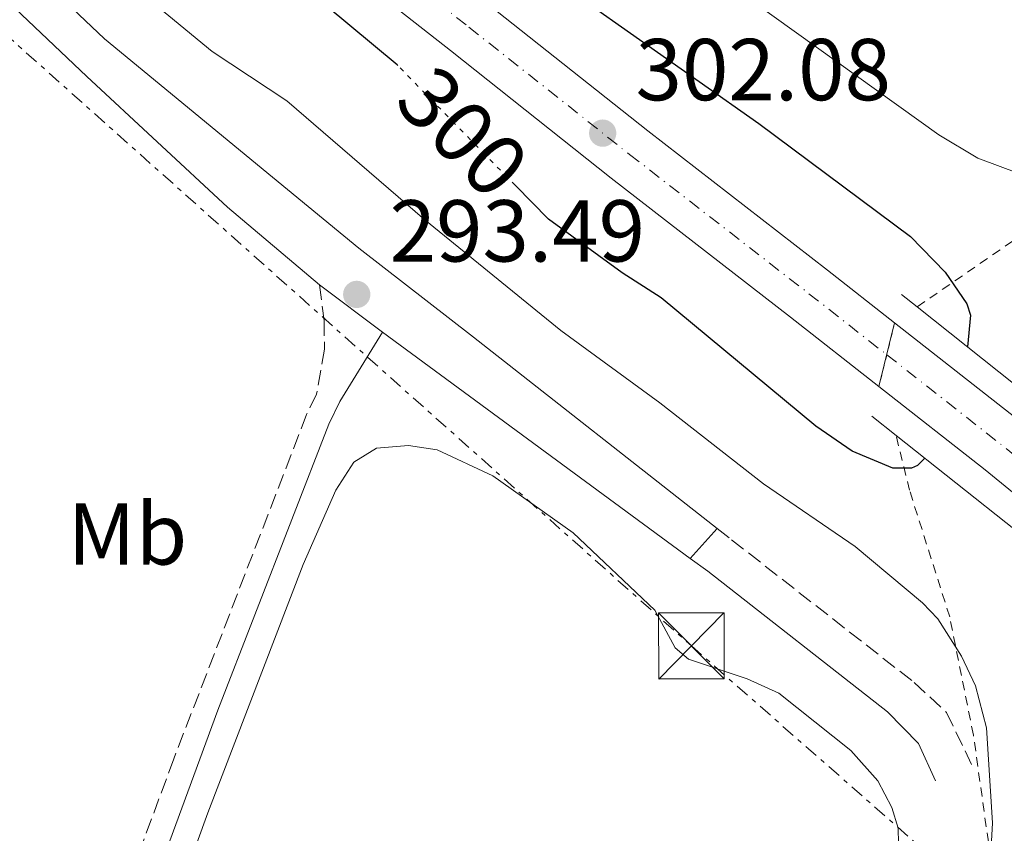
# Model space of a CAD drawing. Units: metres. Extents: x 604663 to 608129, y 4687577 to 4689941.
# Drawn here: x 604982 to 605094, y 4688227 to 4688320 of the extents above; entities that cross this region are included whole.
import ezdxf
from ezdxf.enums import TextEntityAlignment as Align

# ---------------------------------------------------------------- set-up
doc = ezdxf.new("R2010")
doc.units = ezdxf.units.M
doc.header["$MEASUREMENT"] = 0
for name, pattern in [('DGN Style 2', [1.7399219301090239, 1.043953158065414, -0.6959687720436097]), ('DGN Style 3', [2.435890702152634, 1.739921930109024, -0.6959687720436097]), ('DGN Style 4', [2.7856150101045474, 1.391937544087219, -0.6959687720436097, 0.001739921930109024, -0.6959687720436097]), ('DGN Style 5', [1.217945351076317, 0.5219765790327072, -0.6959687720436097]), ('DGN Style 7', [3.4798438602180486, 1.565929737098122, -0.6959687720436097, 0.5219765790327072, -0.6959687720436097])]:
    doc.linetypes.add(name, pattern=pattern)
for name, color, linetype, lineweight in [('Camino', 7, 'DGN Style 3', 0), ('Carretera', 9, 'Continuous', 0), ('Carretera sobre puente', 135, 'Continuous', 0), ('Cierre de vial', 7, 'DGN Style 5', 0), ('Cota de curva de nivel directora', 7, 'Continuous', 0), ('Cota de punto acotado terreno', 7, 'Continuous', 0), ('Curva de nivel directora', 30, 'Continuous', 30), ('Curva de nivel directora no vista', 30, 'DGN Style 5', 30), ('Curva de nivel intermedia', 30, 'Continuous', 0), ('Edificio', 1, 'Continuous', 13), ('Eje de carretera', 7, 'DGN Style 4', 0), ('Eje de carretera sobre puente', 7, 'DGN Style 4', 0), ('Etiqueta de uso rústico', 92, 'Continuous', 0), ('Línea blanca (vial)', 7, 'Continuous', 13), ('Línea de asfalto', 7, 'Continuous', 13), ('Línea de cambio de uso (parcela vista)', 92, 'Continuous', 0), ('Línea eléctrica', 6, 'DGN Style 7', 0), ('Margen derecho', 7, 'Continuous', 0), ('Puente', 1, 'Continuous', 0), ('Punto acotado terreno (símbolo)', 7, 'Continuous', 0), ('Tela metálica o alambrada', 7, 'DGN Style 2', 0), ('Torre eléctrica', 7, 'Continuous', 0)]:
    doc.layers.add(name, color=color, linetype=linetype, lineweight=lineweight)
doc.styles.add('Style-Arial', font='arial.ttf')

# ---------------------------------------------------------------- blocks, each defined once
blk = doc.blocks.new('5PATER')
at = {"layer": 'Punto acotado terreno (símbolo)', "linetype": 'Continuous', "lineweight": 0}
h = blk.add_hatch(color=51, dxfattribs=at)
edge = h.paths.add_edge_path()
edge.add_ellipse((0, 0), major_axis=(-0.1095731443231308, -0.1110710700762829), ratio=0.9994222409660317, start_angle=0, end_angle=360)
blk = doc.blocks.new('5TME')
at = {"layer": 'Edificio', "color": 7, "linetype": 'Continuous', "lineweight": 0}
for p, q in [((-0.375, 0.375), (0.375, -0.375)), ((0.3723, 0.3776), (-0.3716, -0.3784))]:
    blk.add_line(p, q, dxfattribs=at)
at = {"layer": 'Edificio', "color": 7, "linetype": 'Continuous', "lineweight": 0, "flags": 128}
blk.add_lwpolyline([(-0.375, -0.375), (0.375, -0.375), (0.375, 0.375), (-0.375, 0.375), (-0.3716, -0.3784)], dxfattribs=at)

msp = doc.modelspace()

# ---------------------------------------------------------------- linework, layer by layer
at = {"layer": 'Camino', "color": 7, "linetype": 'DGN Style 3', "lineweight": 0}
for points in [[(605016.089999999, 4688289.25, 293.2700000000041), (605016.620000001, 4688285.180000001, 293.2700000000041), (605016.659999999, 4688281.920000004, 293.2700000000041), (605015.7600000005, 4688276.780000002, 293.2700000000041), (605014.6200000006, 4688274.440000001, 293.2700000000041), (604999.4600000016, 4688235.160000001, 292.8500000000058), (604987.4600000009, 4688202.680000002, 292.7299999999959), (604966.5500000007, 4688144.230000001, 292.8500000000058), (604944.0100000012, 4688079.309999999, 292.9600000000066), (604930.9299999987, 4688043.030000002, 292.8399999999966)], [(605061.4799999989, 4688261.450000001, 293.0299999999988), (605063.1199999995, 4688260.160000001, 293.0299999999988), (605083.9499999991, 4688243.890000002, 293.2200000000011), (605087.6499999984, 4688240.460000004, 293.1399999999995), (605090.5100000016, 4688234.52, 293.1100000000006)]]:
    msp.add_polyline3d(points, dxfattribs=at)
at = {"layer": 'Carretera', "color": 9, "linetype": 'Continuous', "lineweight": 0}
msp.add_polyline3d([(605035.2600000007, 4688321.330000003, 301.4700000000012), (605053.579999998, 4688306.809999999, 302.2100000000065), (605074.05, 4688290.930000001, 302.8300000000018), (605081.7300000001, 4688284.899999999, 303.0500000000029), (605079.9400000019, 4688277.640000001, 303.1199999999953), (605069.8500000023, 4688285.55, 302.8300000000018), (605049.3799999983, 4688301.440000002, 302.2100000000065), (605031.0300000017, 4688315.98, 301.4700000000012), (605018.2699999989, 4688326.039999999, 301.1600000000035)], dxfattribs=at)
at = {"layer": 'Carretera sobre puente', "color": 135, "linetype": 'Continuous', "lineweight": 0}
msp.add_polyline3d([(605104.9612004806, 4688257.599432759, 303.5792999999976), (605092.0499999999, 4688268.140000001, 303.4600000000065), (605079.9400000019, 4688277.640000001, 303.1199999999953), (605081.7300000001, 4688284.899999999, 303.1499999999942), (605096.3099999981, 4688273.46, 303.4600000000065)], dxfattribs=at)
at = {"layer": 'Cierre de vial', "color": 7, "linetype": 'DGN Style 5', "lineweight": 0, "elevation": 303.1499999999943, "flags": 128}
for points in [[(605081.7299999996, 4688284.9), (605080.8358099641, 4688281.273285101)], [(605080.8358099641, 4688281.273285101), (605079.9400000015, 4688277.640000001)]]:
    msp.add_lwpolyline(points, dxfattribs=at)
at = {"layer": 'Curva de nivel directora', "color": 30, "linetype": 'Continuous', "lineweight": 30, "elevation": 300, "flags": 128}
for points in [[(605025.0199999987, 4688314.290000001), (605024.9600000004, 4688314.34), (605011.4499999988, 4688325.630000002), (604993.469999999, 4688343.010000001), (604993.23, 4688343.9), (604997.0999999989, 4688348.300000001), (604999.9699999989, 4688350.82), (605001.0300000006, 4688351.320000002), (605003.0099999988, 4688351.03), (605007.5099999983, 4688348.779999999), (605011.5899999996, 4688346.220000003), (605019.9499999993, 4688340.150000001), (605040.8499999981, 4688326.41), (605045.7999999991, 4688322.060000002), (605066.230000001, 4688307.650000002), (605083.5400000003, 4688294.750000001), (605087.4899999996, 4688290.689999999), (605089.9799999996, 4688287.080000003), (605090.3999999999, 4688285.800000001), (605090.0499999991, 4688282.170000001)], [(605085.1600000006, 4688269.470000001), (605084.3299999991, 4688268.630000004), (605083.6499999998, 4688268.350000001), (605081.5399999997, 4688268.34), (605076.8799999993, 4688270.270000001), (605072.7399999998, 4688273.120000001), (605055.0999999996, 4688287.760000002), (605050.6499999994, 4688290.610000002), (605042.2099999995, 4688296.74), (605038.4499999998, 4688300.58)]]:
    msp.add_lwpolyline(points, dxfattribs=at)
at = {"layer": 'Curva de nivel directora no vista', "color": 30, "linetype": 'DGN Style 5', "lineweight": 30, "elevation": 300, "flags": 128}
msp.add_lwpolyline([(605038.4499999998, 4688300.58), (605025.0199999987, 4688314.290000001)], dxfattribs=at)
at = {"layer": 'Curva de nivel intermedia', "color": 30, "linetype": 'Continuous', "lineweight": 0, "elevation": 294.9999999999999, "flags": 128}
for points in [[(605054.0100000012, 4688329.880000001), (605086.79, 4688306.359999998), (605091.2400000005, 4688303.699999998), (605096.0100000004, 4688301.930000001), (605099.2100000009, 4688302.659999998), (605101.9400000002, 4688305.039999999), (605103.7900000009, 4688309.850000001), (605104.6800000004, 4688314.730000001), (605106.3099999999, 4688354.07)], [(605057.8400000001, 4688015.199999998), (605070.5100000012, 4688085.849999999), (605075.5200000004, 4688110.34), (605078.0300000004, 4688124.180000001), (605080.4100000008, 4688140.039999999), (605083.7300000001, 4688166.319999999), (605092.3400000001, 4688217.390000001), (605092.8899999999, 4688227.880000001), (605092.2199999993, 4688238.690000001), (605090.9500000019, 4688243.489999999), (605089.3499999995, 4688246.899999999), (605086.6400000004, 4688251.130000001), (605084.9000000014, 4688252.970000001), (605077.2100000001, 4688259.41), (605066.7699999996, 4688266.55), (605054.9299999998, 4688275.77), (605043.6500000011, 4688284.04), (605028.120000001, 4688296.65), (605012.3600000008, 4688310.249999999), (605003.8400000003, 4688315.890000001), (604980.4000000021, 4688335.199999998)]]:
    msp.add_lwpolyline(points, dxfattribs=at)
at = {"layer": 'Eje de carretera', "color": 7, "linetype": 'DGN Style 4', "lineweight": 0, "extrusion": (-0.01477795369355136, 0.01158631211453791, 0.9998236691818292), "elevation": 45681.06999647935, "flags": 128}
msp.add_lwpolyline([(605019.2315085524, 4688066.677908124), (605019.2356996087, 4688066.674622803)], dxfattribs=at)
at = {"layer": 'Eje de carretera', "color": 7, "linetype": 'DGN Style 4', "lineweight": 0}
msp.add_polyline3d([(605020.4099999998, 4688328.700000001, 301.1600000000035), (605033.1499999979, 4688318.649999999, 301.4700000000013), (605051.480000001, 4688304.13, 302.2100000000065), (605071.9499999986, 4688288.239999999, 302.8300000000017), (605080.8358099641, 4688281.273285101, 303.0899000000064)], dxfattribs=at)
at = {"layer": 'Eje de carretera sobre puente', "color": 7, "linetype": 'DGN Style 4', "lineweight": 0, "extrusion": (-0.3941801223644343, -0.4744154551982593, 0.7871162601558858), "elevation": -2462465.365288808, "flags": 128}
msp.add_lwpolyline([(-2530732.458343592, 3142890.664733779), (-2530715.506837432, 3142891.264599541), (-2530700.910078803, 3142891.427536053)], dxfattribs=at)
at = {"layer": 'Línea blanca (vial)', "color": 7, "linetype": 'Continuous', "lineweight": 13, "extrusion": (-0.3958051378413114, -0.4763045759513234, 0.7851574643256283), "elevation": -2472308.066811839, "flags": 128}
msp.add_lwpolyline([(-2531008.763948862, 3134936.483404132), (-2530990.238836164, 3134937.145446002), (-2530977.712016275, 3134937.289803424)], dxfattribs=at)
at = {"layer": 'Línea blanca (vial)', "color": 7, "linetype": 'Continuous', "lineweight": 13, "extrusion": (-0.3895143280898054, -0.4681410394851138, 0.7931724625594011), "elevation": -2430222.047617286, "flags": 128}
msp.add_lwpolyline([(-2533490.899967589, 3165677.44952836), (-2533475.514714693, 3165678.007823318), (-2533458.848025971, 3165678.203719167)], dxfattribs=at)
at = {"layer": 'Línea blanca (vial)', "color": 7, "linetype": 'Continuous', "lineweight": 13}
for points in [[(604869.9799999997, 4688464.160000003, 291.7200000000013), (604871.4899999985, 4688462.530000002, 291.7200000000013), (604884.4400000013, 4688449.170000004, 291.9299999999931), (604898.2300000002, 4688435.110000002, 292.4600000000065), (604914.9600000005, 4688418.289999999, 293.8200000000071), (604937.3000000012, 4688396.690000003, 295.8099999999976), (604958.94, 4688376.719999999, 297.5899999999966), (604968.5199999999, 4688368.38, 298.2200000000012), (604982.6799999998, 4688355.809999999, 299.2700000000041), (604995.0000000001, 4688345.120000003, 300.0000000000001), (605006.8199999997, 4688335.489999999, 300.7400000000053), (605018.2699999984, 4688326.039999999, 301.1600000000035), (605031.0300000012, 4688315.980000001, 301.4700000000013), (605049.3799999976, 4688301.440000003, 302.2100000000065), (605069.8500000018, 4688285.550000001, 302.8300000000017), (605079.9400000015, 4688277.640000001, 303.1199999999954)], [(605035.2600000004, 4688321.330000004, 301.4700000000013), (605053.5799999975, 4688306.81, 302.2100000000065), (605074.0499999997, 4688290.930000001, 302.8300000000017), (605081.7299999996, 4688284.9, 303.050000000003)]]:
    msp.add_polyline3d(points, dxfattribs=at)
at = {"layer": 'Línea de asfalto', "color": 7, "linetype": 'Continuous', "lineweight": 13, "extrusion": (0.006232767171178079, -0.004672408211407541, 0.9999696601471946), "elevation": -17841.41566313581, "flags": 128}
msp.add_lwpolyline([(605002.5100787433, 4688257.063506363), (605009.7003753816, 4688251.673447528)], dxfattribs=at)
at = {"layer": 'Línea de asfalto', "color": 7, "linetype": 'Continuous', "lineweight": 13, "extrusion": (0.00295731865848731, -0.002174201815738278, 0.9999932635337183), "elevation": -8110.830621477194, "flags": 128}
msp.add_lwpolyline([(605019.7672075995, 4688277.306533755), (605054.8875271946, 4688251.486472726)], dxfattribs=at)
at = {"layer": 'Línea de asfalto', "color": 7, "linetype": 'Continuous', "lineweight": 13, "extrusion": (0.001458709751175048, 0.001615000081969417, 0.9999976319674948), "elevation": 8747.181013075897, "flags": 128}
msp.add_lwpolyline([(605057.3288051548, 4688250.027312017), (605060.4088164651, 4688253.437316465)], dxfattribs=at)
at = {"layer": 'Línea de asfalto', "color": 7, "linetype": 'Continuous', "lineweight": 13}
for points in [[(604860.1900000018, 4688458.29, 290.9100000000034), (604873.7300000003, 4688439.680000001, 290.570000000007), (604883.8500000013, 4688427.739999999, 290.6000000000059), (604893.9799999989, 4688416.680000001, 290.7499999999999), (604927.6499999975, 4688381.570000002, 292.2899999999936), (604950.149999999, 4688359.09, 293.0399999999936), (604967.199999999, 4688340.82, 293.8999999999942), (604976.8799999995, 4688331.250000001, 294.2299999999959), (604991.5599999981, 4688317.320000002, 294.179999999993), (605010.7100000012, 4688301.530000002, 293.6600000000034), (605020.5799999973, 4688293.45, 293.229999999996), (605033.6799999999, 4688283.270000001, 293.0299999999988), (605061.4799999989, 4688261.450000001, 293.0299999999988)], [(604935.7800000012, 4688367.059999999, 292.6999999999972), (604943.4600000014, 4688359.52, 292.8999999999942), (604966.5300000006, 4688335.080000003, 294.0099999999947), (604977.5399999989, 4688324.38, 294.2799999999989), (604989.5399999997, 4688313.030000002, 294.1600000000035), (605005.579999997, 4688298.120000001, 293.6600000000034), (605016.089999999, 4688289.25, 293.2700000000041)]]:
    msp.add_polyline3d(points, dxfattribs=at)
at = {"layer": 'Línea de cambio de uso (parcela vista)', "color": 92, "linetype": 'Continuous', "lineweight": 0}
msp.add_polyline3d([(604990.8399999999, 4688194.51, 292.429999999993), (605003.3600000005, 4688229.02, 292.3300000000018), (605014.2300000006, 4688257.34, 292.2200000000012), (605017.9600000001, 4688265.810000001, 292.2200000000012), (605020.0199999996, 4688269, 292.2200000000012), (605022.5999999996, 4688270.609999999, 292.2200000000012), (605026.25, 4688270.92, 292.1199999999953), (605029.5199999996, 4688270.439999999, 292.1199999999953), (605035.8700000001, 4688267.470000001, 292.1199999999953), (605045.0499999998, 4688260.970000001, 292.1199999999953), (605054.3799999999, 4688252.140000001, 292.2200000000012), (605056.6799999997, 4688247.82, 292.2200000000012), (605058.2199999997, 4688246.529999999, 292.2200000000012), (605064.8899999997, 4688244.300000001, 292.2200000000012), (605068.5, 4688242.67, 292.2200000000012), (605076.7400000002, 4688236.100000001, 292.2200000000012), (605079.8300000001, 4688232.66, 292.2200000000012), (605081.4199999999, 4688229.600000001, 292.3300000000018), (605082.1200000001, 4688227.26, 292.3300000000018), (605082.2100000001, 4688223.74, 292.3300000000018)], dxfattribs=at)
at = {"layer": 'Línea eléctrica', "color": 6, "linetype": 'DGN Style 7', "lineweight": 0}
msp.add_polyline3d([(604862.0599999988, 4688420.289999999, 289.9199999999983), (604956.6499999993, 4688338.890000001, 292.6600000000035), (605058.5300000012, 4688248.06, 292.3500000000058), (605167.3999999979, 4688152.420000004, 292.8899999999995), (605249.8, 4688078.920000001, 292.6100000000006), (605320.7600000026, 4688019.460000001, 293.7700000000041)], dxfattribs=at)
at = {"layer": 'Margen derecho', "color": 7, "linetype": 'Continuous', "lineweight": 0}
for points in [[(604846.440000001, 4687718.730000001, 292.8600000000006), (604846.6199999999, 4687720.550000001, 292.8500000000058), (604850.2399999986, 4687751.680000001, 292.8500000000058), (604858.4699999986, 4687813.710000001, 293.0899999999966), (604862.3700000012, 4687838.800000001, 293.2599999999949), (604863.8799999978, 4687845.440000001, 293.1399999999995), (604866.7199999986, 4687855.030000002, 293.1100000000006), (604873.1799999983, 4687872.890000002, 293.3399999999965), (604879.2800000003, 4687888.960000004, 292.8500000000058), (604892.7499999995, 4687925.170000004, 292.7200000000012), (604911.8700000015, 4687982.04, 292.6399999999995), (604943.2600000001, 4688068.970000001, 292.9700000000012), (604967.4800000006, 4688138.600000003, 292.8600000000006), (604983.2499999999, 4688182.930000002, 292.7700000000042), (605004.4799999995, 4688240.710000001, 292.9100000000036), (605017.1399999995, 4688273.34, 293.2700000000041), (605018.399999998, 4688275.930000001, 293.2700000000041), (605023.2799999998, 4688283.860000002, 293.1999999999971)], [(605058.3999999987, 4688258.04, 293.0399999999936), (605060.3999999971, 4688256.580000003, 293.0299999999988), (605080.9299999995, 4688240.530000002, 293.2200000000011), (605084.4499999998, 4688236.899999999, 293.1300000000047), (605086.41, 4688232.640000002, 293.1100000000006)]]:
    msp.add_polyline3d(points, dxfattribs=at)
at = {"layer": 'Puente', "color": 1, "linetype": 'Continuous', "lineweight": 0, "extrusion": (-0.006950580201019434, 0.00549763406178054, 0.9999607319563064), "elevation": 21871.95601279754, "flags": 128}
msp.add_lwpolyline([(605070.0205424371, 4688238.745142651), (605071.7906386937, 4688237.345121493)], dxfattribs=at)
at = {"layer": 'Puente', "color": 1, "linetype": 'Continuous', "lineweight": 0, "extrusion": (-0.007455554973603376, 0.005926813417399849, 0.9999546427627359), "elevation": 23578.51774198186, "flags": 128}
msp.add_lwpolyline([(605069.7426196757, 4688229.3372387), (605091.9340159622, 4688211.696928871)], dxfattribs=at)
at = {"layer": 'Puente', "color": 1, "linetype": 'Continuous', "lineweight": 0, "extrusion": (-0.002194681636734428, 0.001746305817276563, 0.9999960668865183), "elevation": 7162.353426877062, "flags": 128}
msp.add_lwpolyline([(605081.1081074456, 4688266.690977558), (605078.318092218, 4688268.910980942)], dxfattribs=at)
at = {"layer": 'Puente', "color": 1, "linetype": 'Continuous', "lineweight": 0, "extrusion": (0.04252738626628813, 0.05864299541927367, 0.9973727590553159), "elevation": 300969.2315621335, "flags": 128}
msp.add_lwpolyline([(2262474.454831976, -4139626.214796273), (2262477.234966287, -4139626.334895369), (2262503.270642413, -4139627.457200717)], dxfattribs=at)
at = {"layer": 'Tela metálica o alambrada', "color": 7, "linetype": 'DGN Style 2', "lineweight": 0}
for points in [[(605084.2999999998, 4688286.74, 302.0599999999977), (605099.2400000002, 4688297.039999999, 296.3000000000029), (605103.0899999999, 4688302.59, 295.9799999999959), (605103.9800000006, 4688309.699999999, 295.8800000000047), (605104.1100000005, 4688316.27, 295.6699999999983), (605102.9000000004, 4688333.42, 295.0399999999936)], [(604953.8200000003, 4687603.460000001, 293.8899999999995), (604955.7999999998, 4687631.430000001, 293.8899999999995), (604966.6699999999, 4687646.52, 293.9900000000052), (604960.9500000002, 4687657.029999999, 293.8899999999995), (604971.9000000004, 4687690.289999999, 293.8899999999995), (604979.5700000003, 4687717.630000001, 293.8899999999995), (604998.2699999996, 4687792.529999999, 293.7799999999988), (605013.3899999997, 4687850.630000001, 293.9900000000052), (605019.2100000001, 4687854.949999999, 294.1000000000058), (605020.2999999998, 4687859.49, 294.1000000000058), (605018.1200000001, 4687865.66, 293.9900000000052), (605025.0599999996, 4687896.539999999, 294.1999999999971), (605031.9400000004, 4687906.34, 294.8300000000018), (605029.3300000001, 4687917.439999999, 294.3099999999977), (605039.8600000005, 4687964.130000001, 293.9900000000052), (605065.6500000004, 4688095.34, 293.4700000000012), (605076, 4688152.16, 293.3600000000006), (605087.6900000004, 4688220.32, 293.679999999993), (605092.6699999999, 4688223.970000001, 294.1000000000058), (605090.7199999997, 4688237.869999999, 294.5200000000041), (605088.0099999999, 4688251.369999999, 295.5599999999977), (605083.4299999997, 4688265.810000001, 299.5500000000029), (605081.9000000004, 4688272.050000001, 302.0599999999977)]]:
    msp.add_polyline3d(points, dxfattribs=at)

# ---------------------------------------------------------------- block references
at = {"layer": 'Punto acotado terreno (símbolo)', "color": 7, "linetype": 'Continuous', "lineweight": 0, "xscale": 10, "yscale": 10, "zscale": 10}
for p in [(605048.4099999998, 4688306.559999999, 302.0800000000018), (605020.3400000003, 4688288.160000001, 293.4900000000057)]:
    msp.add_blockref('5PATER', p, dxfattribs=at)
at = {"layer": 'Torre eléctrica', "color": 7, "linetype": 'Continuous', "lineweight": 0, "xscale": 10, "yscale": 10, "zscale": 10}
msp.add_blockref('5TME', (605058.5300000012, 4688248.06, 292.3500000000058), dxfattribs=at)

# ---------------------------------------------------------------- texts
at = {"layer": 'Cota de curva de nivel directora', "color": 7, "linetype": 'Continuous', "lineweight": 0, "style": 'Style-Arial'}
msp.add_text('300', height=7.000000000000002, rotation=314.41981, dxfattribs=at).set_placement((605032.4516935163, 4688306.701894629, 300), align=Align.MIDDLE_CENTER)
at = {"layer": 'Cota de punto acotado terreno', "color": 7, "linetype": 'Continuous', "lineweight": 0, "style": 'Style-Arial'}
for s, p in [('302.08', (605052.1600000008, 4688310.309999999, 302.0800000000018)), ('293.49', (605024.0899999993, 4688291.909999999, 293.4900000000052))]:
    msp.add_text(s, height=7.000000000000002, dxfattribs=at).set_placement(p)
at = {"layer": 'Etiqueta de uso rústico', "color": 92, "linetype": 'Continuous', "lineweight": 0, "style": 'Style-Arial'}
msp.add_text('Mb', height=7.000000000000002, dxfattribs=at).set_placement((604994.1702462446, 4688260.83001, 292.4900000000052), align=Align.MIDDLE_CENTER)

doc.saveas('drawing.dxf')
